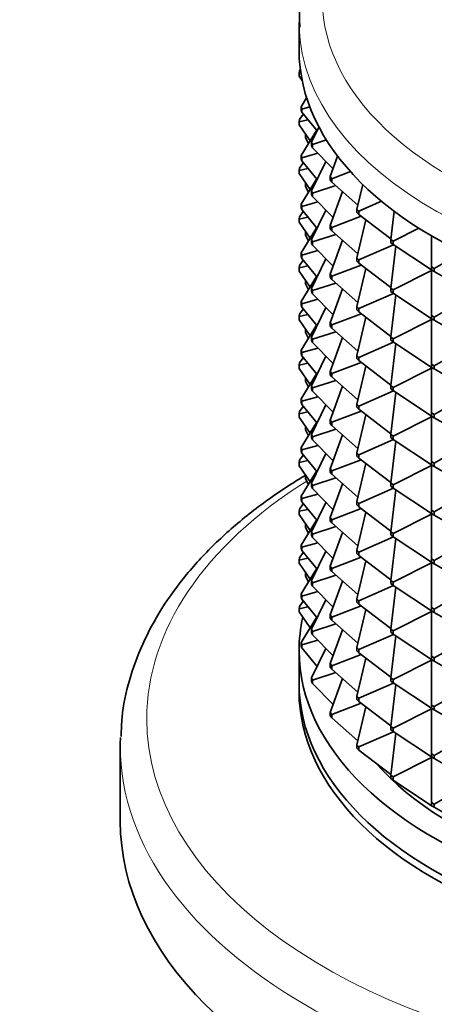
# Model space of a CAD drawing. Units: millimetres. Extents: x 0 to 1478, y 0 to 1758.
# Drawn here: x 964 to 985, y 238 to 288 of the extents above; entities that cross this region are included whole.
import ezdxf
from ezdxf import colors
from ezdxf.entities.mleader import LeaderData, LeaderLine
from ezdxf.math import Vec2, Vec3

# ---------------------------------------------------------------- set-up
doc = ezdxf.new("R2010")
doc.units = ezdxf.units.MM
doc.layers.add('DV6_Défaut', color=7, linetype='Continuous')
doc.layers.add('Défaut', color=7, linetype='Continuous')

# ---------------------------------------------------------------- blocks, each defined once
blk = doc.blocks.new('_DOT')
at = {"color": 0}
blk.add_line((0, 0), (-1, 0), dxfattribs=at)
at = {"color": 0, "const_width": 0.333}
blk.add_lwpolyline([(-0.1665, 0, 1), (0.1665, 0, 1)], format="xyb", close=True, dxfattribs=at)
blk = doc.blocks.new('SE5')
at = {"layer": 'DV6_Défaut', "color": 7, "linetype": 'Continuous', "lineweight": 35}
for p, q in [((978.561, 287.721), (978.561, 286.333)), ((978.578, 285.293), (978.571, 285.177)), ((978.578, 285.293), (978.624, 285.354)), ((978.571, 285.177), (978.646, 285.194)), ((978.571, 285.177), (978.571, 285.014)), ((978.714, 284.805), (978.571, 285.014)), ((978.672, 283.481), (978.943, 283.923)), ((978.672, 283.481), (978.692, 283.366)), ((978.672, 283.318), (978.672, 283.481)), ((978.692, 283.203), (978.672, 283.318)), ((978.692, 283.366), (979.099, 283.478)), ((978.692, 283.366), (978.692, 283.203)), ((978.578, 282.843), (978.571, 282.728)), ((978.571, 282.728), (979.003, 282.826)), ((978.774, 283.104), (978.578, 282.843)), ((979.467, 282.262), (978.692, 283.203)), ((978.571, 282.728), (978.571, 282.565)), ((978.571, 282.565), (979.12, 281.761)), ((979.445, 282.289), (978.672, 281.032)), ((979.192, 281.694), (979.562, 282.458)), ((978.879, 282.082), (978.886, 282.105)), ((978.879, 282.082), (978.898, 282.086)), ((978.879, 281.919), (978.879, 282.082)), ((978.879, 281.919), (979.039, 281.628)), ((979.239, 281.582), (979.938, 281.808)), ((979.192, 281.694), (979.239, 281.582)), ((979.192, 281.531), (979.192, 281.694)), ((979.239, 281.418), (979.192, 281.531)), ((979.239, 281.582), (979.239, 281.418)), ((980.27, 280.359), (979.239, 281.418)), ((978.672, 281.032), (978.692, 280.917)), ((978.672, 280.868), (978.672, 281.032)), ((978.692, 280.754), (978.672, 280.868)), ((978.692, 280.917), (979.509, 281.141)), ((978.692, 280.917), (978.692, 280.754)), ((980.128, 279.964), (980.5, 280.997)), ((978.571, 280.278), (978.578, 280.394)), ((978.571, 280.278), (979.003, 280.377)), ((978.774, 280.654), (978.578, 280.394)), ((978.692, 280.754), (979.467, 279.812)), ((979.912, 280.728), (979.192, 279.244)), ((978.571, 280.115), (978.571, 280.278)), ((978.571, 280.115), (979.12, 279.311)), ((979.445, 279.839), (978.672, 278.582)), ((980.128, 279.964), (980.202, 279.857)), ((980.128, 279.801), (980.128, 279.964)), ((980.202, 279.857), (981.148, 280.215)), ((980.202, 279.857), (980.202, 279.693)), ((978.886, 279.655), (978.879, 279.633)), ((978.879, 279.633), (978.898, 279.636)), ((978.879, 279.633), (978.879, 279.469)), ((978.879, 279.469), (979.039, 279.178)), ((979.239, 279.132), (980.408, 279.512)), ((980.202, 279.693), (980.128, 279.801)), ((981.515, 278.537), (980.202, 279.693)), ((981.464, 278.324), (981.762, 279.576)), ((979.192, 279.244), (979.239, 279.132)), ((979.192, 279.081), (979.192, 279.244)), ((979.239, 278.969), (979.192, 279.081)), ((979.239, 279.132), (979.239, 278.969)), ((979.239, 278.969), (980.27, 277.91)), ((980.741, 279.218), (980.128, 277.514)), ((978.692, 278.467), (978.672, 278.582)), ((978.672, 278.582), (978.672, 278.419)), ((978.672, 278.419), (978.692, 278.304)), ((978.692, 278.467), (979.509, 278.692)), ((978.692, 278.304), (978.692, 278.467)), ((981.464, 278.324), (981.562, 278.223)), ((981.464, 278.161), (981.464, 278.324)), ((981.562, 278.223), (982.71, 278.726)), ((978.578, 277.944), (978.571, 277.829)), ((978.571, 277.829), (979.003, 277.927)), ((978.571, 277.829), (978.571, 277.666)), ((978.774, 278.205), (978.578, 277.944)), ((978.692, 278.304), (979.467, 277.363)), ((979.912, 278.278), (979.192, 276.795)), ((980.202, 277.407), (981.683, 277.968)), ((981.562, 278.06), (981.464, 278.161)), ((981.562, 278.223), (981.562, 278.06)), ((983.177, 276.83), (981.562, 278.06)), ((983.174, 276.804), (983.343, 278.228)), ((978.571, 277.666), (979.12, 276.862)), ((979.445, 277.39), (978.672, 276.133)), ((980.128, 277.514), (980.202, 277.407)), ((980.128, 277.351), (980.128, 277.514)), ((980.202, 277.244), (980.128, 277.351)), ((980.202, 277.407), (980.202, 277.244)), ((981.92, 277.788), (981.464, 275.874)), ((983.295, 276.712), (984.596, 277.367)), ((978.879, 277.183), (978.886, 277.206)), ((978.879, 277.183), (978.898, 277.187)), ((978.879, 277.02), (978.879, 277.183)), ((978.879, 277.02), (979.039, 276.729)), ((979.239, 276.683), (980.408, 277.062)), ((980.202, 277.244), (981.515, 276.088)), ((985.227, 275.433), (985.227, 276.984)), ((979.239, 276.683), (979.192, 276.795)), ((979.192, 276.795), (979.192, 276.632)), ((979.192, 276.632), (979.239, 276.519)), ((979.239, 276.519), (979.239, 276.683)), ((979.239, 276.519), (980.27, 275.46)), ((980.741, 276.769), (980.128, 275.065)), ((981.562, 275.774), (983.31, 276.539)), ((983.174, 276.641), (983.174, 276.804)), ((983.174, 276.804), (983.295, 276.712)), ((983.295, 276.549), (983.174, 276.641)), ((983.424, 276.463), (983.174, 274.355)), ((983.295, 276.712), (983.295, 276.549)), ((985.227, 275.27), (983.295, 276.549)), ((978.672, 276.133), (978.692, 276.018)), ((978.672, 275.969), (978.672, 276.133)), ((978.692, 275.855), (978.672, 275.969)), ((978.692, 276.018), (979.509, 276.242)), ((978.692, 276.018), (978.692, 275.855)), ((978.692, 275.855), (979.467, 274.913)), ((981.464, 275.874), (981.562, 275.774)), ((981.464, 275.711), (981.464, 275.874)), ((985.369, 275.351), (986.774, 276.162)), ((978.571, 275.379), (978.578, 275.495)), ((978.571, 275.379), (979.003, 275.478)), ((978.571, 275.216), (978.571, 275.379)), ((978.774, 275.755), (978.578, 275.495)), ((979.912, 275.829), (979.192, 274.345)), ((980.202, 274.958), (981.683, 275.518)), ((981.562, 275.61), (981.464, 275.711)), ((981.562, 275.774), (981.562, 275.61)), ((981.562, 275.61), (983.177, 274.381)), ((985.227, 275.433), (985.369, 275.351)), ((985.227, 275.27), (985.227, 275.433)), ((978.571, 275.216), (979.12, 274.412)), ((979.445, 274.94), (978.672, 273.683)), ((980.202, 274.958), (980.128, 275.065)), ((980.128, 275.065), (980.128, 274.902)), ((980.128, 274.902), (980.202, 274.794)), ((980.202, 274.794), (980.202, 274.958)), ((981.92, 275.338), (981.464, 273.425)), ((983.295, 274.263), (985.227, 275.235)), ((985.369, 275.188), (985.227, 275.27)), ((985.257, 275.25), (985.227, 275.27)), ((985.227, 275.235), (985.257, 275.25)), ((985.227, 275.235), (985.257, 275.247)), ((985.227, 275.235), (985.227, 272.983)), ((985.257, 275.25), (985.257, 275.252)), ((985.257, 275.247), (985.259, 275.251)), ((985.257, 275.247), (985.257, 275.25)), ((985.369, 275.351), (985.369, 275.188)), ((987.319, 274.062), (985.369, 275.188)), ((978.879, 274.734), (978.886, 274.756)), ((978.898, 274.737), (978.879, 274.734)), ((978.879, 274.57), (978.879, 274.734)), ((978.879, 274.57), (979.039, 274.279)), ((979.239, 274.233), (980.408, 274.613)), ((980.202, 274.794), (981.515, 273.638)), ((979.192, 274.345), (979.239, 274.233)), ((979.192, 274.182), (979.192, 274.345)), ((979.239, 274.07), (979.192, 274.182)), ((979.239, 274.233), (979.239, 274.07)), ((979.239, 274.07), (980.27, 273.011)), ((980.741, 274.319), (980.128, 272.615)), ((981.562, 273.324), (983.31, 274.089)), ((983.174, 274.355), (983.295, 274.263)), ((983.174, 274.191), (983.174, 274.355)), ((983.295, 274.099), (983.174, 274.191)), ((983.424, 274.014), (983.174, 271.905)), ((983.295, 274.263), (983.295, 274.099)), ((983.295, 274.099), (985.227, 272.82)), ((985.369, 272.902), (987.319, 274.028)), ((978.692, 273.568), (978.672, 273.683)), ((978.672, 273.683), (978.672, 273.52)), ((978.672, 273.52), (978.692, 273.405)), ((978.692, 273.568), (979.509, 273.793)), ((978.692, 273.405), (978.692, 273.568)), ((978.692, 273.405), (979.467, 272.464)), ((979.912, 273.379), (979.192, 271.896)), ((981.562, 273.324), (981.464, 273.425)), ((981.464, 273.425), (981.464, 273.262)), ((978.571, 272.93), (978.578, 273.045)), ((979.003, 273.028), (978.571, 272.93)), ((978.571, 272.767), (978.571, 272.93)), ((978.774, 273.306), (978.578, 273.045)), ((980.202, 272.508), (981.683, 273.069)), ((981.464, 273.262), (981.562, 273.161)), ((981.92, 272.889), (981.464, 270.975)), ((981.562, 273.161), (981.562, 273.324)), ((981.562, 273.161), (983.177, 271.931)), ((985.227, 272.983), (985.369, 272.902)), ((985.227, 272.82), (985.227, 272.983)), ((985.369, 272.902), (985.369, 272.738)), ((978.571, 272.767), (979.12, 271.963)), ((979.445, 272.491), (978.672, 271.234)), ((980.128, 272.615), (980.202, 272.508)), ((980.128, 272.452), (980.128, 272.615)), ((980.202, 272.345), (980.128, 272.452)), ((980.202, 272.508), (980.202, 272.345)), ((983.295, 271.813), (985.227, 272.786)), ((985.369, 272.738), (985.227, 272.82)), ((985.227, 272.82), (985.257, 272.8)), ((985.227, 272.786), (985.257, 272.8)), ((985.257, 272.798), (985.227, 272.786)), ((985.227, 272.786), (985.227, 270.534)), ((985.257, 272.8), (985.257, 272.803)), ((985.259, 272.802), (985.257, 272.798)), ((985.257, 272.8), (985.257, 272.798)), ((985.369, 272.738), (987.319, 271.613)), ((978.886, 272.307), (978.879, 272.284)), ((978.879, 272.284), (978.898, 272.288)), ((978.879, 272.284), (978.879, 272.121)), ((979.039, 271.83), (978.879, 272.121)), ((979.239, 271.784), (979.192, 271.896)), ((979.192, 271.896), (979.192, 271.733)), ((979.239, 271.784), (980.408, 272.163)), ((980.202, 272.345), (981.515, 271.189)), ((983.295, 271.813), (983.174, 271.905)), ((983.174, 271.905), (983.174, 271.742)), ((979.192, 271.733), (979.239, 271.62)), ((979.239, 271.62), (979.239, 271.784)), ((979.239, 271.62), (980.27, 270.561)), ((980.741, 271.87), (980.128, 270.166)), ((981.562, 270.875), (983.31, 271.64)), ((983.174, 271.742), (983.295, 271.65)), ((983.424, 271.564), (983.174, 269.456)), ((983.295, 271.65), (983.295, 271.813)), ((983.295, 271.65), (985.227, 270.371)), ((985.369, 270.452), (987.319, 271.578)), ((978.692, 271.119), (978.672, 271.234)), ((978.672, 271.234), (978.672, 271.07)), ((978.672, 271.07), (978.692, 270.956)), ((979.509, 271.343), (978.692, 271.119)), ((978.692, 270.956), (978.692, 271.119)), ((978.692, 270.956), (979.467, 270.014)), ((979.912, 270.93), (979.192, 269.446)), ((981.464, 270.975), (981.562, 270.875)), ((981.464, 270.812), (981.464, 270.975)), ((978.578, 270.596), (978.571, 270.48)), ((978.571, 270.48), (979.003, 270.579)), ((978.571, 270.48), (978.571, 270.317)), ((978.578, 270.596), (978.774, 270.856)), ((980.202, 270.059), (981.683, 270.62)), ((981.562, 270.711), (981.464, 270.812)), ((981.92, 270.439), (981.464, 268.526)), ((981.562, 270.875), (981.562, 270.711)), ((981.562, 270.711), (983.177, 269.482)), ((985.369, 270.452), (985.227, 270.534)), ((985.227, 270.534), (985.227, 270.371)), ((985.369, 270.289), (985.369, 270.452)), ((979.12, 269.513), (978.571, 270.317)), ((978.672, 268.784), (979.445, 270.041)), ((980.202, 270.059), (980.128, 270.166)), ((980.128, 270.166), (980.128, 270.003)), ((980.128, 270.003), (980.202, 269.895)), ((980.202, 269.895), (980.202, 270.059)), ((983.295, 269.364), (985.227, 270.336)), ((985.227, 270.371), (985.257, 270.351)), ((985.227, 270.371), (985.369, 270.289)), ((985.227, 270.336), (985.257, 270.351)), ((985.227, 270.336), (985.257, 270.348)), ((985.227, 270.336), (985.227, 268.084)), ((985.257, 270.354), (985.257, 270.351)), ((985.257, 270.348), (985.259, 270.352)), ((985.257, 270.348), (985.257, 270.351)), ((985.369, 270.289), (987.319, 269.163)), ((978.886, 269.857), (978.879, 269.835)), ((978.879, 269.835), (978.898, 269.838)), ((978.879, 269.835), (978.879, 269.671)), ((978.879, 269.671), (979.039, 269.38)), ((979.239, 269.334), (979.192, 269.446)), ((979.192, 269.446), (979.192, 269.283)), ((980.408, 269.714), (979.239, 269.334)), ((980.741, 269.42), (980.128, 267.717)), ((980.202, 269.895), (981.515, 268.739)), ((983.174, 269.292), (983.174, 269.456)), ((983.174, 269.456), (983.295, 269.364)), ((979.192, 269.283), (979.239, 269.171)), ((979.239, 269.171), (979.239, 269.334)), ((979.239, 269.171), (980.27, 268.112)), ((981.562, 268.425), (983.31, 269.19)), ((983.295, 269.2), (983.174, 269.292)), ((983.424, 269.115), (983.174, 267.006)), ((983.295, 269.364), (983.295, 269.2)), ((983.295, 269.2), (985.227, 267.921)), ((985.369, 268.003), (987.319, 269.129)), ((978.672, 268.784), (978.692, 268.669)), ((978.672, 268.621), (978.672, 268.784)), ((978.692, 268.506), (978.672, 268.621)), ((978.692, 268.669), (979.509, 268.894)), ((978.692, 268.669), (978.692, 268.506)), ((979.467, 267.565), (978.692, 268.506)), ((979.192, 266.997), (979.912, 268.48)), ((981.562, 268.425), (981.464, 268.526)), ((981.464, 268.526), (981.464, 268.363)), ((981.562, 268.262), (981.562, 268.425)), ((978.578, 268.146), (978.571, 268.031)), ((978.571, 268.031), (979.003, 268.129)), ((978.571, 268.031), (978.571, 267.868)), ((978.774, 268.407), (978.578, 268.146)), ((981.683, 268.17), (980.202, 267.609)), ((981.464, 268.363), (981.562, 268.262)), ((981.92, 267.99), (981.464, 266.076)), ((981.562, 268.262), (983.177, 267.032)), ((985.227, 268.084), (985.369, 268.003)), ((985.227, 267.921), (985.227, 268.084)), ((985.369, 268.003), (985.369, 267.839)), ((978.571, 267.868), (979.12, 267.064)), ((979.445, 267.592), (978.672, 266.335)), ((980.202, 267.609), (980.128, 267.717)), ((980.128, 267.717), (980.128, 267.553)), ((980.128, 267.553), (980.202, 267.446)), ((980.202, 267.446), (980.202, 267.609)), ((980.202, 267.446), (981.515, 266.29)), ((983.295, 266.914), (985.227, 267.887)), ((985.369, 267.839), (985.227, 267.921)), ((985.227, 267.921), (985.257, 267.902)), ((985.227, 267.887), (985.257, 267.902)), ((985.257, 267.899), (985.227, 267.887)), ((985.227, 267.887), (985.227, 265.635)), ((985.257, 267.902), (985.257, 267.904)), ((985.259, 267.903), (985.257, 267.899)), ((985.257, 267.902), (985.257, 267.899)), ((985.369, 267.839), (987.319, 266.714)), ((978.879, 267.385), (978.886, 267.408)), ((978.879, 267.385), (978.898, 267.389)), ((978.879, 267.222), (978.879, 267.385)), ((978.879, 267.222), (979.039, 266.931)), ((979.192, 266.997), (979.239, 266.885)), ((979.192, 266.834), (979.192, 266.997)), ((979.239, 266.885), (980.408, 267.264)), ((980.128, 265.267), (980.741, 266.971)), ((983.295, 266.914), (983.174, 267.006)), ((983.174, 267.006), (983.174, 266.843)), ((978.692, 266.22), (979.509, 266.444)), ((979.239, 266.721), (979.192, 266.834)), ((979.239, 266.885), (979.239, 266.721)), ((980.27, 265.662), (979.239, 266.721)), ((983.31, 266.741), (981.562, 265.976)), ((983.174, 266.843), (983.295, 266.751)), ((983.424, 266.665), (983.174, 264.557)), ((983.295, 266.751), (983.295, 266.914)), ((983.295, 266.751), (985.227, 265.472)), ((985.369, 265.553), (987.319, 266.679)), ((978.774, 265.957), (978.578, 265.697)), ((978.672, 266.335), (978.692, 266.22)), ((978.672, 266.171), (978.672, 266.335)), ((978.692, 266.057), (978.672, 266.171)), ((978.692, 266.22), (978.692, 266.057)), ((978.692, 266.057), (979.467, 265.116)), ((979.912, 266.031), (979.192, 264.547)), ((981.562, 265.976), (981.464, 266.076)), ((981.464, 266.076), (981.464, 265.913)), ((981.562, 265.812), (981.562, 265.976)), ((978.571, 265.581), (978.578, 265.697)), ((978.571, 265.581), (979.003, 265.68)), ((978.571, 265.418), (978.571, 265.581)), ((980.202, 265.16), (981.683, 265.721)), ((981.464, 265.913), (981.562, 265.812)), ((981.464, 263.627), (981.92, 265.54)), ((981.562, 265.812), (983.177, 264.583)), ((985.369, 265.553), (985.227, 265.635)), ((985.227, 265.635), (985.227, 265.472)), ((985.227, 265.472), (985.257, 265.452)), ((985.227, 265.472), (985.369, 265.39)), ((985.257, 265.452), (985.227, 265.437)), ((985.257, 265.45), (985.227, 265.437)), ((985.257, 265.455), (985.257, 265.452)), ((985.257, 265.45), (985.259, 265.453)), ((985.257, 265.452), (985.257, 265.45)), ((985.369, 265.39), (985.369, 265.553)), ((978.571, 265.418), (979.12, 264.614)), ((979.445, 265.142), (978.672, 263.885)), ((978.886, 264.958), (978.879, 264.936)), ((980.128, 265.267), (980.202, 265.16)), ((980.128, 265.104), (980.128, 265.267)), ((980.202, 264.996), (980.128, 265.104)), ((980.202, 265.16), (980.202, 264.996)), ((981.515, 263.84), (980.202, 264.996)), ((985.227, 265.437), (983.295, 264.465)), ((985.227, 265.437), (985.227, 263.185)), ((985.369, 265.39), (987.319, 264.264)), ((978.879, 264.936), (978.898, 264.939)), ((978.879, 264.936), (978.879, 264.772)), ((978.879, 264.772), (979.039, 264.481)), ((979.192, 264.547), (979.239, 264.435)), ((979.192, 264.384), (979.192, 264.547)), ((979.239, 264.435), (980.408, 264.815)), ((980.741, 264.521), (980.128, 262.818)), ((983.295, 264.465), (983.174, 264.557)), ((983.174, 264.557), (983.174, 264.393)), ((983.295, 264.301), (983.295, 264.465)), ((978.692, 263.77), (979.509, 263.995)), ((979.239, 264.272), (979.192, 264.384)), ((979.239, 264.435), (979.239, 264.272)), ((979.239, 264.272), (980.27, 263.213)), ((981.562, 263.526), (983.31, 264.291)), ((983.174, 264.393), (983.295, 264.301)), ((983.174, 262.107), (983.424, 264.216)), ((983.295, 264.301), (985.227, 263.022)), ((987.319, 264.23), (985.369, 263.104)), ((978.774, 263.508), (978.578, 263.247)), ((978.692, 263.77), (978.672, 263.885)), ((978.672, 263.885), (978.672, 263.722)), ((978.672, 263.722), (978.692, 263.607)), ((978.692, 263.607), (978.692, 263.77)), ((978.692, 263.607), (979.467, 262.666)), ((979.912, 263.581), (979.192, 262.098)), ((981.464, 263.627), (981.562, 263.526)), ((981.464, 263.464), (981.464, 263.627)), ((981.562, 263.526), (981.562, 263.363)), ((978.578, 263.247), (978.571, 263.132)), ((978.571, 263.132), (979.003, 263.23)), ((978.571, 263.132), (978.571, 262.969)), ((980.202, 262.71), (981.683, 263.271)), ((981.562, 263.363), (981.464, 263.464)), ((981.92, 263.091), (981.464, 261.177)), ((983.177, 262.133), (981.562, 263.363)), ((983.295, 262.015), (985.227, 262.988)), ((985.369, 263.104), (985.227, 263.185)), ((985.227, 263.185), (985.227, 263.022)), ((985.227, 263.022), (985.257, 263.003)), ((985.227, 263.022), (985.369, 262.94)), ((985.227, 262.988), (985.257, 263.003)), ((985.227, 262.988), (985.257, 263)), ((985.227, 260.736), (985.227, 262.988)), ((985.257, 263.005), (985.257, 263.003)), ((985.257, 263), (985.259, 263.004)), ((985.257, 263), (985.257, 263.003)), ((985.369, 262.94), (985.369, 263.104)), ((978.571, 262.969), (979.12, 262.165)), ((979.445, 262.693), (978.672, 261.436)), ((978.879, 262.486), (978.886, 262.509)), ((978.879, 262.486), (978.898, 262.49)), ((978.879, 262.323), (978.879, 262.486)), ((980.128, 262.818), (980.202, 262.71)), ((980.128, 262.654), (980.128, 262.818)), ((980.202, 262.547), (980.128, 262.654)), ((980.202, 262.71), (980.202, 262.547)), ((980.202, 262.547), (981.515, 261.391)), ((985.369, 262.94), (987.319, 261.815)), ((978.879, 262.323), (979.039, 262.032)), ((979.239, 261.986), (979.192, 262.098)), ((979.192, 262.098), (979.192, 261.935)), ((979.239, 261.986), (980.408, 262.365)), ((979.239, 261.822), (979.239, 261.986)), ((980.741, 262.072), (980.128, 260.368)), ((983.174, 261.944), (983.174, 262.107)), ((983.174, 262.107), (983.295, 262.015)), ((983.295, 262.015), (983.295, 261.852)), ((978.692, 261.321), (979.509, 261.545)), ((979.192, 261.935), (979.239, 261.822)), ((979.239, 261.822), (980.27, 260.763)), ((981.562, 261.077), (983.31, 261.842)), ((983.295, 261.852), (983.174, 261.944)), ((983.424, 261.766), (983.174, 259.658)), ((985.227, 260.573), (983.295, 261.852)), ((985.369, 260.654), (987.319, 261.78)), ((978.774, 261.058), (978.578, 260.798)), ((978.672, 261.436), (978.692, 261.321)), ((978.672, 261.272), (978.672, 261.436)), ((978.692, 261.158), (978.672, 261.272)), ((978.692, 261.321), (978.692, 261.158)), ((978.692, 261.158), (979.467, 260.217)), ((979.912, 261.132), (979.192, 259.648)), ((981.464, 261.177), (981.562, 261.077)), ((981.464, 261.014), (981.464, 261.177)), ((981.562, 260.913), (981.464, 261.014)), ((981.562, 261.077), (981.562, 260.913)), ((978.571, 260.682), (978.578, 260.798)), ((978.571, 260.682), (979.003, 260.781)), ((978.571, 260.519), (978.571, 260.682)), ((978.571, 260.519), (979.12, 259.715)), ((980.202, 260.261), (981.683, 260.822)), ((981.92, 260.641), (981.464, 258.728)), ((981.562, 260.913), (983.177, 259.684)), ((983.295, 259.566), (985.227, 260.538)), ((985.227, 260.736), (985.369, 260.654)), ((985.227, 260.573), (985.227, 260.736)), ((985.369, 260.491), (985.227, 260.573)), ((985.257, 260.553), (985.227, 260.573)), ((985.227, 260.538), (985.257, 260.553)), ((985.227, 260.538), (985.257, 260.551)), ((985.227, 260.538), (985.227, 258.286)), ((985.257, 260.553), (985.257, 260.556)), ((985.257, 260.551), (985.259, 260.554)), ((985.257, 260.551), (985.257, 260.553)), ((985.369, 260.654), (985.369, 260.491)), ((979.445, 260.243), (978.672, 258.986)), ((978.879, 260.037), (978.886, 260.059)), ((978.898, 260.04), (978.879, 260.037)), ((978.879, 259.873), (978.879, 260.037)), ((980.202, 260.261), (980.128, 260.368)), ((980.128, 260.368), (980.128, 260.205)), ((980.128, 260.205), (980.202, 260.097)), ((980.202, 260.097), (980.202, 260.261)), ((980.202, 260.097), (981.515, 258.941)), ((987.319, 259.365), (985.369, 260.491)), ((978.879, 259.873), (979.039, 259.582)), ((979.192, 259.648), (979.239, 259.536)), ((979.192, 259.485), (979.192, 259.648)), ((979.239, 259.536), (980.408, 259.916)), ((979.239, 259.536), (979.239, 259.373)), ((980.741, 259.622), (980.128, 257.919)), ((983.174, 259.658), (983.295, 259.566)), ((983.174, 259.494), (983.174, 259.658)), ((983.295, 259.566), (983.295, 259.402)), ((978.692, 258.871), (979.509, 259.096)), ((979.239, 259.373), (979.192, 259.485)), ((979.239, 259.373), (980.27, 258.314)), ((981.562, 258.627), (983.31, 259.393)), ((983.295, 259.402), (983.174, 259.494)), ((983.424, 259.317), (983.174, 257.208)), ((983.295, 259.402), (985.227, 258.123)), ((985.369, 258.205), (987.319, 259.331)), ((978.774, 258.609), (978.578, 258.348)), ((978.672, 258.986), (978.672, 258.823)), ((978.692, 258.871), (978.672, 258.986)), ((978.672, 258.823), (978.692, 258.708)), ((978.692, 258.708), (978.692, 258.871)), ((978.692, 258.708), (979.467, 257.767)), ((979.912, 258.682), (979.192, 257.199)), ((981.562, 258.627), (981.464, 258.728)), ((981.464, 258.728), (981.464, 258.565)), ((981.464, 258.565), (981.562, 258.464)), ((981.562, 258.464), (981.562, 258.627)), ((978.571, 258.233), (978.578, 258.348)), ((979.003, 258.331), (978.571, 258.233)), ((978.571, 258.07), (978.571, 258.233)), ((978.571, 258.07), (979.12, 257.266)), ((980.202, 257.811), (981.683, 258.372)), ((981.92, 258.192), (981.464, 256.278)), ((981.562, 258.464), (983.177, 257.234)), ((983.295, 257.116), (985.227, 258.089)), ((985.227, 258.286), (985.369, 258.205)), ((985.227, 258.123), (985.227, 258.286)), ((985.369, 258.041), (985.227, 258.123)), ((985.227, 258.123), (985.257, 258.104)), ((985.227, 258.089), (985.257, 258.104)), ((985.257, 258.101), (985.227, 258.089)), ((985.227, 258.089), (985.227, 255.837)), ((985.257, 258.104), (985.257, 258.106)), ((985.259, 258.105), (985.257, 258.101)), ((985.257, 258.104), (985.257, 258.101)), ((985.369, 258.205), (985.369, 258.041)), ((985.369, 258.041), (987.319, 256.916)), ((979.445, 257.794), (978.672, 256.537)), ((980.128, 257.919), (980.202, 257.811)), ((980.128, 257.755), (980.128, 257.919)), ((980.202, 257.648), (980.128, 257.755)), ((980.202, 257.811), (980.202, 257.648)), ((980.202, 257.648), (981.515, 256.492)), ((979.192, 257.199), (979.192, 257.036)), ((979.239, 257.087), (979.192, 257.199)), ((979.192, 257.036), (979.239, 256.923)), ((979.239, 257.087), (980.408, 257.466)), ((979.239, 256.923), (979.239, 257.087)), ((980.741, 257.173), (980.128, 255.469)), ((983.295, 257.116), (983.174, 257.208)), ((983.174, 257.208), (983.174, 257.045)), ((983.174, 257.045), (983.295, 256.953)), ((983.295, 256.953), (983.295, 257.116)), ((978.692, 256.422), (978.672, 256.537)), ((978.672, 256.537), (978.672, 256.373)), ((979.509, 256.646), (978.692, 256.422)), ((979.239, 256.923), (980.27, 255.864)), ((981.562, 256.178), (983.31, 256.943)), ((983.424, 256.867), (983.174, 254.759)), ((983.295, 256.953), (985.227, 255.674)), ((985.369, 255.755), (987.319, 256.881)), ((978.561, 256.123), (978.561, 254.49)), ((978.672, 256.373), (978.692, 256.259)), ((978.692, 256.259), (978.692, 256.422)), ((978.692, 256.259), (979.467, 255.318)), ((979.912, 256.233), (979.192, 254.749)), ((981.464, 256.278), (981.562, 256.178)), ((981.464, 256.115), (981.464, 256.278)), ((981.562, 256.014), (981.464, 256.115)), ((981.562, 256.178), (981.562, 256.014)), ((980.202, 255.362), (981.683, 255.923)), ((981.92, 255.742), (981.464, 253.829)), ((981.562, 256.014), (983.177, 254.785)), ((983.295, 254.667), (985.227, 255.639)), ((985.369, 255.755), (985.227, 255.837)), ((985.227, 255.837), (985.227, 255.674)), ((985.227, 255.674), (985.257, 255.654)), ((985.227, 255.674), (985.369, 255.592)), ((985.227, 255.639), (985.257, 255.654)), ((985.227, 255.639), (985.257, 255.652)), ((985.227, 255.639), (985.227, 253.387)), ((985.257, 255.657), (985.257, 255.654)), ((985.257, 255.652), (985.259, 255.655)), ((985.257, 255.652), (985.257, 255.654)), ((985.369, 255.592), (985.369, 255.755)), ((985.369, 255.592), (987.319, 254.466)), ((980.128, 255.469), (980.128, 255.306)), ((980.202, 255.362), (980.128, 255.469)), ((980.128, 255.306), (980.202, 255.198)), ((980.202, 255.198), (980.202, 255.362)), ((980.202, 255.198), (981.515, 254.042)), ((979.239, 254.637), (979.192, 254.749)), ((979.192, 254.749), (979.192, 254.586)), ((979.192, 254.586), (979.239, 254.474)), ((980.408, 255.017), (979.239, 254.637)), ((979.239, 254.474), (979.239, 254.637)), ((980.741, 254.723), (980.128, 253.02)), ((983.174, 254.595), (983.174, 254.759)), ((983.174, 254.759), (983.295, 254.667)), ((983.295, 254.503), (983.174, 254.595)), ((983.295, 254.667), (983.295, 254.503)), ((979.239, 254.474), (980.27, 253.415)), ((981.562, 253.728), (983.31, 254.494)), ((983.424, 254.418), (983.174, 252.309)), ((983.295, 254.503), (985.227, 253.224)), ((985.369, 253.306), (987.319, 254.432)), ((981.464, 253.829), (981.464, 253.666)), ((981.562, 253.728), (981.464, 253.829)), ((981.464, 253.666), (981.562, 253.565)), ((981.562, 253.565), (981.562, 253.728)), ((981.562, 253.565), (983.177, 252.335)), ((981.683, 253.473), (980.202, 252.912)), ((981.92, 253.293), (981.464, 251.379)), ((983.295, 252.217), (985.227, 253.19)), ((985.227, 253.387), (985.369, 253.306)), ((985.227, 253.224), (985.227, 253.387)), ((985.369, 253.142), (985.227, 253.224)), ((985.227, 253.224), (985.257, 253.205)), ((985.227, 253.19), (985.257, 253.205)), ((985.257, 253.202), (985.227, 253.19)), ((985.227, 253.19), (985.227, 250.938)), ((985.257, 253.205), (985.257, 253.207)), ((985.259, 253.206), (985.257, 253.202)), ((985.257, 253.205), (985.257, 253.202)), ((985.369, 253.306), (985.369, 253.142)), ((985.369, 253.142), (987.319, 252.017)), ((980.202, 252.912), (980.128, 253.02)), ((980.128, 253.02), (980.128, 252.856)), ((980.128, 252.856), (980.202, 252.749)), ((980.202, 252.749), (980.202, 252.912)), ((980.202, 252.749), (981.515, 251.593)), ((983.174, 252.309), (983.174, 252.146)), ((983.295, 252.217), (983.174, 252.309)), ((983.174, 252.146), (983.295, 252.054)), ((983.295, 252.054), (983.295, 252.217)), ((983.31, 252.044), (981.562, 251.279)), ((983.424, 251.968), (983.174, 249.86)), ((983.295, 252.054), (985.227, 250.775)), ((985.369, 250.856), (987.319, 251.982)), ((969.561, 251.338), (969.561, 247.549)), ((981.562, 251.279), (981.464, 251.379)), ((981.464, 251.379), (981.464, 251.216)), ((981.464, 251.216), (981.562, 251.116)), ((981.562, 251.116), (981.562, 251.279)), ((981.562, 251.116), (983.177, 249.886)), ((985.227, 250.74), (983.295, 249.768)), ((985.227, 250.938), (985.227, 250.775)), ((985.369, 250.856), (985.227, 250.938)), ((985.227, 250.775), (985.369, 250.693)), ((985.227, 250.775), (985.257, 250.755)), ((985.257, 250.755), (985.227, 250.74)), ((985.257, 250.753), (985.227, 250.74)), ((985.227, 250.74), (985.227, 248.488)), ((985.257, 250.758), (985.257, 250.755)), ((985.257, 250.753), (985.259, 250.756)), ((985.257, 250.755), (985.257, 250.753)), ((985.369, 250.693), (985.369, 250.856)), ((985.369, 250.693), (987.319, 249.567)), ((983.295, 249.768), (983.174, 249.86)), ((983.174, 249.86), (983.174, 249.696)), ((983.174, 249.696), (983.295, 249.604)), ((983.295, 249.604), (983.295, 249.768)), ((983.295, 249.604), (985.227, 248.325)), ((987.319, 249.533), (985.369, 248.407)), ((985.369, 248.407), (985.227, 248.488)), ((985.227, 248.488), (985.227, 248.325)), ((985.227, 248.325), (985.369, 248.243)), ((985.227, 248.325), (985.257, 248.306)), ((985.257, 248.308), (985.257, 248.306)), ((985.257, 248.306), (985.259, 248.307)), ((985.369, 248.243), (985.369, 248.407)), ((985.369, 248.243), (987.319, 247.118))]:
    blk.add_line(p, q, dxfattribs=at)
at = {"layer": 'DV6_Défaut', "color": 7, "linetype": 'Continuous', "lineweight": 18}
for centre, major_axis, start_param, end_param in [((1001.561, 288.915), (-21.835, 0), 0, 3.509584), ((1001.561, 287.721), (-23, 0), 0.016406, 3.141593), ((1001.561, 252.693), (-30.668, 0), 5.541691, 6.283185), ((1001.561, 252.693), (-30.668, 0), 0, 3.867558), ((1001.561, 251.338), (-32, 0), 0, 3.126922)]:
    blk.add_ellipse(centre, major_axis=major_axis, ratio=0.57735, start_param=start_param, end_param=end_param, dxfattribs=at)
at = {"layer": 'DV6_Défaut', "color": 7, "linetype": 'Continuous', "lineweight": 35}
for centre, major_axis, start_param, end_param in [((1001.561, 287.721), (-23, 0), 0, 0.016406), ((1001.561, 286.333), (-23, 0), 0, 3.141593), ((1001.561, 256.123), (-23, 0), 6.155696, 6.283185), ((1001.561, 256.123), (-23, 0), 0, 3.215413), ((1001.561, 254.49), (-23, 0), 0, 3.141593), ((1001.561, 254.081), (-23, 0), 6.267813, 6.283185), ((1001.561, 254.081), (-23, 0), 0, 3.156965), ((1001.561, 251.338), (-32, 0), 6.260546, 6.283185), ((1001.561, 256.123), (-21.5, 0), 0.474929, 2.62758), ((1001.561, 247.549), (-32, 0), 0, 3.141593)]:
    blk.add_ellipse(centre, major_axis=major_axis, ratio=0.57735, start_param=start_param, end_param=end_param, dxfattribs=at)
for points, knots in [([(985.609, 297.797), (985.25, 297.584), (984.373, 297.056), (982.937, 296.002), (981.517, 294.673), (980.342, 293.232), (979.448, 291.709), (978.857, 290.145), (978.563, 288.69), (978.584, 287.862), (978.597, 287.475)], [0, 0, 0, 0, 0.074847, 0.216481, 0.358186, 0.499268, 0.638948, 0.776465, 0.91154, 1, 1, 1, 1]), ([(978.875, 264.936), (978.622, 264.784), (977.712, 264.229), (976.118, 263.102), (974.372, 261.593), (972.857, 259.966), (971.613, 258.255), (970.647, 256.469), (969.987, 254.652), (969.633, 253.047), (969.613, 252.159), (969.607, 251.8)], [0, 0, 0, 0, 0.04479, 0.173606, 0.302499, 0.431118, 0.559085, 0.685949, 0.811333, 0.935134, 1, 1, 1, 1])]:
    blk.add_open_spline(points, degree=3, knots=knots, dxfattribs=at)

msp = doc.modelspace()

# ---------------------------------------------------------------- block references
at = {"layer": 'Défaut'}
msp.add_blockref('SE5', (0, 0), dxfattribs=at)

# ---------------------------------------------------------------- leaders
at = {"layer": 'Défaut', "color": 7, "linetype": 'Continuous', "lineweight": 18}
ml = msp.add_multileader_mtext('Standard', dxfattribs=at)
ml.set_content('{\\pxsm0.9;\\fSolid Edge ISO|b1||i0||c0|p34;\\W1.;01/10/2021\\P}', color=256)
ml.set_leader_properties()
ml.set_arrow_properties(name='DOT')
ml.build(insert=Vec2(0, 0))
ml.multileader.update_dxf_attribs({"leader_type": 0, "dogleg_length": 0, "arrow_head_size": 12})
ctx = ml.context
ctx.base_point, ctx.char_height, ctx.arrow_head_size, ctx.landing_gap_size = Vec3(1390.407, 1750.708), 12, 12, 4.2
notes = []
notes.append((ctx, [(0, (0, 0, 0), (0, 0), (1, 0), 1, [])]))
ctx.mtext.insert = Vec3(1392.407, 1756.828)
for ctx, leaders in notes:
    for number, flags, end, landing, length, lines in leaders:
        leader = LeaderData()
        leader.index, (leader.has_last_leader_line, leader.has_dogleg_vector, leader.attachment_direction) = number, flags
        leader.last_leader_point, leader.dogleg_vector, leader.dogleg_length = Vec3(end), Vec3(landing), length
        for number, points, colour, breaks in lines:
            line = LeaderLine()
            line.index, line.vertices, line.color, line.breaks = number, Vec3.list(points), colors.encode_raw_color(colour), breaks
            leader.lines.append(line)
        ctx.leaders.append(leader)

doc.saveas('drawing.dxf')
